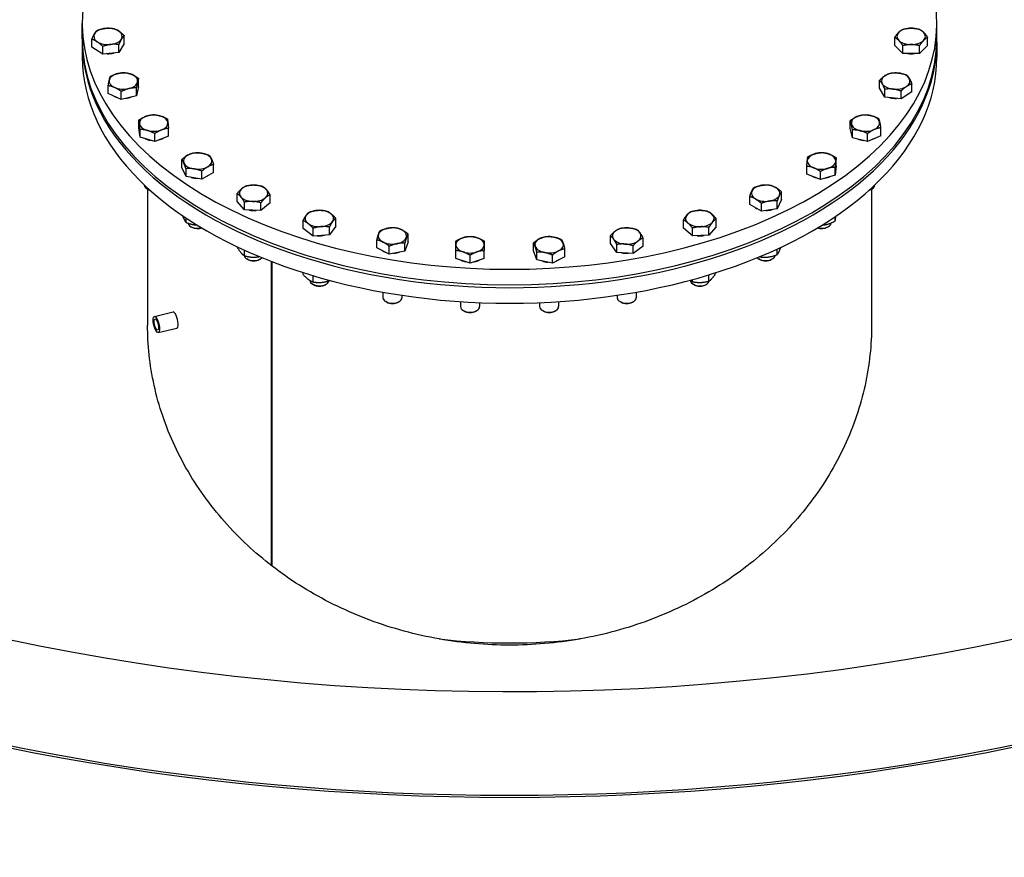
# Model space of a CAD drawing. Units: millimetres. Extents: x 0 to 42000, y -6717 to 89100.
# Drawn here: x 37840 to 38670, y 22687 to 23394 of the extents above; entities that cross this region are included whole.
import ezdxf

# ---------------------------------------------------------------- set-up
doc = ezdxf.new("R2010")
doc.units = ezdxf.units.MM
doc.header["$LTSCALE"] = 100
doc.layers.add('Sichtbar (ISO)', color=7, linetype='Continuous', lineweight=25)
doc.layers.add('Sichtbar schmal (ISO)', color=7, linetype='Continuous', lineweight=25)

msp = doc.modelspace()

# ---------------------------------------------------------------- linework, layer by layer
at = {"layer": 'Sichtbar (ISO)'}
for p, q in [((37893.23, 23377.37), (37893.23, 23390.45)), ((38613.23, 23377.37), (38613.23, 23390.45)), ((37928.46, 23373.47), (37928.46, 23380.11)), ((38577.74, 23371.91), (38577.74, 23378.55)), ((38605.45, 23371.91), (38605.45, 23378.55)), ((37893.23, 23374.91), (37893.23, 23361.83)), ((37901.28, 23370.35), (37901.28, 23377)), ((37910.42, 23364.35), (37901.28, 23370.35)), ((37910.42, 23364.35), (37910.42, 23371)), ((37928.46, 23373.47), (37924.01, 23365.91)), ((37924.01, 23365.91), (37924.01, 23372.56)), ((38584.67, 23365), (38577.74, 23371.91)), ((38584.67, 23365), (38584.67, 23371.64)), ((38605.45, 23371.91), (38598.53, 23365)), ((38598.53, 23365), (38598.53, 23371.64)), ((38613.23, 23374.91), (38613.23, 23361.83)), ((37924.01, 23365.91), (37910.42, 23364.35)), ((38598.53, 23365), (38584.67, 23365)), ((37915.07, 23331.21), (37915.07, 23337.86)), ((37940.68, 23337.32), (37938.87, 23329.41)), ((37938.87, 23329.41), (37938.87, 23336.05)), ((37940.68, 23337.32), (37940.68, 23343.96)), ((38565, 23335.82), (38565, 23342.47)), ((38592.18, 23332.71), (38592.18, 23339.35)), ((37926.07, 23326.35), (37915.07, 23331.21)), ((37926.07, 23326.35), (37926.07, 23333)), ((37938.87, 23329.41), (37926.07, 23326.35)), ((38569.46, 23328.27), (38565, 23335.82)), ((38569.46, 23328.27), (38569.46, 23334.91)), ((38583.05, 23326.71), (38569.46, 23328.27)), ((38583.05, 23326.71), (38583.05, 23333.35)), ((38592.18, 23332.71), (38583.05, 23326.71)), ((37940.95, 23302.33), (37940.95, 23308.98)), ((38540.29, 23301.86), (38540.29, 23308.5)), ((37941.86, 23294.37), (37940.95, 23302.33)), ((37941.86, 23294.37), (37941.86, 23301.02)), ((37954.29, 23290.84), (37954.29, 23297.49)), ((37965.81, 23295.28), (37954.29, 23290.84)), ((37965.81, 23295.28), (37965.81, 23301.92)), ((38542.09, 23293.95), (38540.29, 23301.86)), ((38542.09, 23293.95), (38542.09, 23300.59)), ((38554.9, 23290.89), (38554.9, 23297.54)), ((38565.89, 23295.75), (38554.9, 23290.89)), ((38565.89, 23295.75), (38565.89, 23302.4)), ((37954.29, 23290.84), (37941.86, 23294.37)), ((38554.9, 23290.89), (38542.09, 23293.95)), ((37977.03, 23268.96), (37977.03, 23275.6)), ((38003.8, 23264.83), (38003.8, 23271.47)), ((38503.63, 23263.36), (38503.63, 23270.01)), ((38528.49, 23270.42), (38527.58, 23262.46)), ((38528.49, 23270.42), (38528.49, 23277.07)), ((37980.61, 23261.25), (37977.03, 23268.96)), ((37980.61, 23261.25), (37980.61, 23267.89)), ((37994, 23259.18), (37994, 23265.83)), ((38003.8, 23264.83), (37994, 23259.18)), ((38515.15, 23258.93), (38503.63, 23263.36)), ((38515.15, 23258.93), (38515.15, 23265.57)), ((38527.58, 23262.46), (38515.15, 23258.93)), ((38527.58, 23262.46), (38527.58, 23269.1)), ((37945.38, 23254.37), (37945.38, 23254.19)), ((37994, 23259.18), (37980.61, 23261.25)), ((38561.09, 23254.37), (38561.09, 23254.19)), ((37948.57, 23250.44), (37947.7, 23250.94)), ((37948.23, 23250.63), (37948.23, 23136.16)), ((38023.71, 23240.27), (38023.71, 23246.92)), ((38051.37, 23239.23), (38051.37, 23245.87)), ((38482.31, 23241.82), (38482.31, 23248.46)), ((38557.9, 23250.44), (38558.77, 23250.94)), ((38558.23, 23250.63), (38558.23, 23136.16)), ((38029.84, 23233.12), (38023.71, 23240.27)), ((38029.84, 23233.12), (38029.84, 23239.76)), ((38043.67, 23232.59), (38043.67, 23239.24)), ((38051.37, 23239.23), (38043.67, 23232.59)), ((38455.54, 23237.69), (38455.54, 23244.33)), ((38465.34, 23232.04), (38455.54, 23237.69)), ((38465.34, 23232.04), (38465.34, 23238.69)), ((38482.31, 23241.82), (38478.73, 23234.11)), ((38478.73, 23234.11), (38478.73, 23240.75)), ((38043.67, 23232.59), (38029.84, 23233.12)), ((38478.73, 23234.11), (38465.34, 23232.04)), ((37980.61, 23222.65), (37980.61, 23226.44)), ((38079.22, 23217.39), (38079.22, 23224.03)), ((38106.7, 23219.47), (38106.7, 23226.11)), ((38399.68, 23217.9), (38399.68, 23224.55)), ((38427.34, 23218.95), (38427.34, 23225.59)), ((38527.58, 23223.86), (38527.58, 23227.6)), ((37985.6, 23218.52), (37984.73, 23219.03)), ((38087.66, 23211.05), (38079.22, 23217.39)), ((38087.66, 23211.05), (38087.66, 23217.7)), ((38101.39, 23212.1), (38087.66, 23211.05)), ((38106.7, 23219.47), (38101.39, 23212.1)), ((38101.39, 23212.1), (38101.39, 23218.74)), ((38167.66, 23206.3), (38167.66, 23212.95)), ((38407.38, 23211.27), (38399.68, 23217.9)), ((38407.38, 23211.27), (38407.38, 23217.92)), ((38421.21, 23211.79), (38407.38, 23211.27)), ((38427.34, 23218.95), (38421.21, 23211.79)), ((38421.21, 23211.79), (38421.21, 23218.44)), ((38520.87, 23218.52), (38521.74, 23219.03)), ((38141.42, 23201.17), (38141.42, 23207.82)), ((38167.66, 23206.3), (38164.96, 23198.48)), ((38164.96, 23198.48), (38164.96, 23205.12)), ((38273.44, 23198.82), (38273.44, 23205.46)), ((38338.19, 23204.78), (38338.19, 23211.43)), ((38343.5, 23197.41), (38338.19, 23204.78)), ((38343.5, 23197.41), (38343.5, 23204.05)), ((38365.67, 23202.7), (38365.67, 23209.34)), ((38023.71, 23201.68), (38023.71, 23202.12)), ((38029.84, 23194.52), (38029.84, 23199.26)), ((38151.83, 23195.91), (38141.42, 23201.17)), ((38151.83, 23195.91), (38151.83, 23202.56)), ((38164.96, 23198.48), (38151.83, 23195.91)), ((38207.91, 23192.26), (38207.91, 23198.91)), ((38231.91, 23192.26), (38231.91, 23198.91)), ((38276.14, 23190.99), (38273.44, 23198.82)), ((38276.14, 23190.99), (38276.14, 23197.63)), ((38289.26, 23188.42), (38289.26, 23195.07)), ((38299.68, 23193.69), (38299.68, 23200.33)), ((38357.23, 23196.37), (38343.5, 23197.41)), ((38357.23, 23196.37), (38357.23, 23203.01)), ((38365.67, 23202.7), (38357.23, 23196.37)), ((38478.73, 23195.51), (38478.73, 23200.23)), ((38032.73, 23191.38), (38031.86, 23191.89)), ((38042.35, 23191.38), (38043.22, 23191.89)), ((38052.73, 22933.28), (38052.73, 23189.65)), ((38052.8, 23189.62), (38052.8, 22933.22)), ((38219.91, 23188.27), (38207.91, 23192.26)), ((38219.91, 23188.27), (38219.91, 23194.92)), ((38231.91, 23192.26), (38219.91, 23188.27)), ((38289.26, 23188.42), (38276.14, 23190.99)), ((38299.68, 23193.69), (38289.26, 23188.42)), ((38464.12, 23191.38), (38463.25, 23191.89)), ((38465.34, 23193.45), (38465.34, 23194.33)), ((38473.74, 23191.38), (38474.61, 23191.89)), ((38079.22, 23178.79), (38079.22, 23180.35)), ((38421.21, 23173.2), (38421.21, 23178.47)), ((38427.34, 23180.35), (38427.34, 23180.38)), ((38088.15, 23170.06), (38087.28, 23170.57)), ((38087.66, 23172.46), (38087.66, 23177.75)), ((38097.77, 23170.06), (38098.64, 23170.57)), ((38101.39, 23173.5), (38101.39, 23173.86)), ((38407.38, 23172.67), (38407.38, 23174.49)), ((38408.7, 23170.06), (38407.83, 23170.57)), ((38418.32, 23170.06), (38419.19, 23170.57)), ((38146.54, 23163.84), (38146.54, 23159.12)), ((38359.93, 23163.84), (38359.93, 23159.12)), ((38149.73, 23155.37), (38148.86, 23155.88)), ((38159.35, 23155.37), (38160.22, 23155.88)), ((38162.54, 23161.21), (38162.54, 23159.12)), ((38211.91, 23155.89), (38211.91, 23151.63)), ((38227.91, 23155.04), (38227.91, 23151.63)), ((38278.56, 23155.04), (38278.56, 23151.63)), ((38294.56, 23155.89), (38294.56, 23151.63)), ((38343.93, 23161.21), (38343.93, 23159.12)), ((38347.12, 23155.37), (38346.25, 23155.88)), ((38356.74, 23155.37), (38357.61, 23155.88)), ((37953.96, 23143.4), (37969.68, 23147.13)), ((38215.1, 23147.88), (38214.23, 23148.39)), ((38224.72, 23147.88), (38225.59, 23148.39)), ((38281.75, 23147.88), (38280.88, 23148.39)), ((38291.37, 23147.88), (38292.24, 23148.39)), ((37957.2, 23129.77), (37972.91, 23133.51))]:
    msp.add_line(p, q, dxfattribs=at)
for centre, major_axis, ratio, start_param, end_param in [((38253.23, 23462.45), (1258, 0), 0.575862, 2.735452, 6.689326), ((38253.23, 23462.45), (1255, 0), 0.575862, 2.809321, 6.615457), ((38253.23, 23390.45), (360, 0), 0.575862, 2.438616, 6.987213), ((37914.87, 23379.43), (-12, 0), 0.575862, 4.908739, 5.955936), ((37914.87, 23379.43), (-12, 0), 0.575862, 3.861541, 4.908739), ((38591.6, 23379.43), (-12, 0), 0.575862, 4.712389, 5.759587), ((38591.6, 23379.43), (-12, 0), 0.575862, 3.665191, 4.712389), ((37914.87, 23379.43), (-12, 0), 0.575862, 5.955936, 7.003134), ((37914.87, 23379.43), (12, 0), 0.575862, 5.955936, 7.003134), ((38591.6, 23379.43), (-12, 0), 0.575862, 5.759587, 6.806784), ((38591.6, 23379.43), (12, 0), 0.575862, 5.759587, 6.806784), ((38253.23, 23374.91), (360, 0), 0.575862, 3.135677, 6.289101), ((38253.23, 23377.37), (360, 0), 0.575862, 3.141593, 6.283185), ((37914.87, 23379.43), (12, 0), 0.575862, 3.861541, 4.908739), ((37914.87, 23379.43), (12, 0), 0.575862, 4.908739, 5.955936), ((38591.6, 23379.43), (12, 0), 0.575862, 3.665191, 4.712389), ((38591.6, 23379.43), (12, 0), 0.575862, 4.712389, 5.759587), ((38253.23, 23361.83), (-360, 0), 0.575862, 0, 3.141593), ((37914.87, 23371.26), (-11.25, 0), 0.575862, 1.512046, 2.022246), ((38591.6, 23371.26), (-11.25, 0), 0.575862, 1.308118, 1.833474), ((37927.87, 23341.79), (-12, 0), 0.575862, 5.105088, 6.152286), ((37927.87, 23341.79), (-12, 0), 0.575862, 4.057891, 5.105088), ((37927.87, 23341.79), (12, 0), 0.575862, 6.152286, 7.199483), ((38578.59, 23341.79), (-12, 0), 0.575862, 5.563237, 6.610435), ((38578.59, 23341.79), (-12, 0), 0.575862, 4.516039, 5.563237), ((38578.59, 23341.79), (12, 0), 0.575862, 0.327249, 1.374447), ((37927.87, 23341.79), (-12, 0), 0.575862, 6.152286, 7.199483), ((37927.87, 23341.79), (12, 0), 0.575862, 4.057891, 5.105088), ((37927.87, 23341.79), (12, 0), 0.575862, 5.105088, 6.152286), ((38578.59, 23341.79), (-12, 0), 0.575862, 0.327249, 1.374447), ((38578.59, 23341.79), (12, 0), 0.575862, 4.516039, 5.563237), ((38578.59, 23341.79), (12, 0), 0.575862, 5.563237, 6.610435), ((37927.87, 23333.61), (-11.25, 0), 0.575862, 0.75218, 1.080416), ((37927.87, 23333.61), (-11.25, 0), 0.575862, 1.732259, 2.194732), ((38578.59, 23333.61), (-11.25, 0), 0.575862, 1.119347, 1.629546), ((37953.38, 23306.33), (-12, 0), 0.575862, 5.301438, 6.348635), ((37953.38, 23306.33), (-12, 0), 0.575862, 4.25424, 5.301438), ((37953.38, 23306.33), (12, 0), 0.575862, 0.06545, 1.112647), ((38553.09, 23306.33), (-12, 0), 0.575862, 5.366887, 6.414085), ((38553.09, 23306.33), (-12, 0), 0.575862, 4.31969, 5.366887), ((38553.09, 23306.33), (12, 0), 0.575862, 0.1309, 1.178097), ((37953.38, 23306.33), (-12, 0), 0.575862, 0.06545, 1.112647), ((37953.38, 23306.33), (12, 0), 0.575862, 5.301438, 6.348635), ((38553.09, 23306.33), (-12, 0), 0.575862, 0.1309, 1.178097), ((38553.09, 23306.33), (12, 0), 0.575862, 5.366887, 6.414085), ((37953.38, 23306.33), (12, 0), 0.575862, 4.25424, 5.301438), ((38553.09, 23306.33), (12, 0), 0.575862, 4.31969, 5.366887), ((37953.38, 23298.15), (-11.25, 0), 0.575862, 0.893627, 1.331668), ((37953.38, 23298.15), (-11.25, 0), 0.575862, 1.973642, 2.346047), ((38553.09, 23298.15), (-11.25, 0), 0.575862, 0.946861, 1.409333), ((38553.09, 23298.15), (-11.25, 0), 0.575862, 2.061177, 2.389413), ((37990.41, 23274.41), (-12, 0), 0.575862, 5.497787, 6.544985), ((37990.41, 23274.41), (-12, 0), 0.575862, 4.45059, 5.497787), ((37990.41, 23274.41), (12, 0), 0.575862, 0.261799, 1.308997), ((38516.06, 23274.41), (-12, 0), 0.575862, 5.170538, 6.217735), ((38516.06, 23274.41), (-12, 0), 0.575862, 4.12334, 5.170538), ((38516.06, 23274.41), (12, 0), 0.575862, 6.217735, 7.264933), ((37990.41, 23274.41), (-12, 0), 0.575862, 0.261799, 1.308997), ((37990.41, 23274.41), (12, 0), 0.575862, 5.497787, 6.544985), ((38516.06, 23274.41), (-12, 0), 0.575862, 6.217735, 7.264933), ((38516.06, 23274.41), (12, 0), 0.575862, 5.170538, 6.217735), ((37990.41, 23274.41), (12, 0), 0.575862, 4.45059, 5.497787), ((37990.41, 23266.24), (-11.25, 0), 0.575862, 2.258905, 2.453484), ((38516.06, 23266.24), (-11.25, 0), 0.575862, 0.795545, 1.16795), ((38516.06, 23274.41), (12, 0), 0.575862, 4.12334, 5.170538), ((37953.38, 23254.19), (-8, 0), 0.575862, 0, 1.152304), ((37990.41, 23266.24), (-11.25, 0), 0.575862, 1.059912, 1.558082), ((38037.54, 23247.27), (-12, 0), 0.575862, 4.646939, 5.694137), ((38037.54, 23247.27), (-12, 0), 0.575862, 3.599742, 4.646939), ((38468.93, 23247.27), (-12, 0), 0.575862, 4.974188, 6.021386), ((38468.93, 23247.27), (-12, 0), 0.575862, 3.926991, 4.974188), ((38516.06, 23266.24), (-11.25, 0), 0.575862, 1.809924, 2.247966), ((38553.09, 23254.19), (8, 0), 0.575862, 5.130881, 6.283185), ((37953.38, 23253.19), (6.77, 0), 0.575862, 3.923057, 4.270903), ((38037.54, 23247.27), (-12, 0), 0.575862, 5.694137, 6.741334), ((38037.54, 23247.27), (12, 0), 0.575862, 5.694137, 6.741334), ((38468.93, 23247.27), (-12, 0), 0.575862, 6.021386, 7.068583), ((38468.93, 23247.27), (12, 0), 0.575862, 4.974188, 6.021386), ((38468.93, 23247.27), (12, 0), 0.575862, 6.021386, 7.068583), ((38553.09, 23253.19), (6.77, 0), 0.575862, 5.153875, 5.501721), ((38037.54, 23247.27), (12, 0), 0.575862, 3.599742, 4.646939), ((38037.54, 23247.27), (12, 0), 0.575862, 4.646939, 5.694137), ((38468.93, 23247.27), (12, 0), 0.575862, 3.926991, 4.974188), ((38037.54, 23239.1), (-11.25, 0), 0.575862, 1.243502, 1.767191), ((38092.96, 23225.95), (-12, 0), 0.575862, 5.890486, 6.937684), ((38092.96, 23225.95), (-12, 0), 0.575862, 4.843289, 5.890486), ((38092.96, 23225.95), (-12, 0), 0.575862, 3.796091, 4.843289), ((38092.96, 23225.95), (12, 0), 0.575862, 5.890486, 6.937684), ((38413.51, 23225.95), (-12, 0), 0.575862, 5.825036, 6.872234), ((38413.51, 23225.95), (-12, 0), 0.575862, 4.777839, 5.825036), ((38413.51, 23225.95), (-12, 0), 0.575862, 3.730641, 4.777839), ((38413.51, 23225.95), (12, 0), 0.575862, 5.825036, 6.872234), ((38468.93, 23239.1), (-11.25, 0), 0.575862, 0.688108, 0.882688), ((38468.93, 23239.1), (-11.25, 0), 0.575862, 1.583511, 2.08168), ((37990.41, 23222.27), (-8, 0), 0.575862, 0.064446, 2.00872), ((38092.96, 23225.95), (12, 0), 0.575862, 3.796091, 4.843289), ((38092.96, 23225.95), (12, 0), 0.575862, 4.843289, 5.890486), ((38413.51, 23225.95), (12, 0), 0.575862, 3.730641, 4.777839), ((38413.51, 23225.95), (12, 0), 0.575862, 4.777839, 5.825036), ((38516.06, 23222.27), (8, 0), 0.575862, 4.274466, 6.258218), ((37990.41, 23221.27), (6.77, 0), 0.575862, 3.923057, 5.274714), ((38092.96, 23217.77), (-11.25, 0), 0.575862, 1.442365, 1.961027), ((38154.54, 23211.26), (-12, 0), 0.575862, 6.086836, 7.134033), ((38154.54, 23211.26), (-12, 0), 0.575862, 5.039638, 6.086836), ((38154.54, 23211.26), (-12, 0), 0.575862, 3.992441, 5.039638), ((38154.54, 23211.26), (12, 0), 0.575862, 6.086836, 7.134033), ((38351.93, 23211.26), (-12, 0), 0.575862, 5.628687, 6.675884), ((38351.93, 23211.26), (-12, 0), 0.575862, 4.581489, 5.628687), ((38351.93, 23211.26), (12, 0), 0.575862, 0.392699, 1.439897), ((38351.93, 23211.26), (12, 0), 0.575862, 5.628687, 6.675884), ((38413.51, 23217.77), (-11.25, 0), 0.575862, 1.374402, 1.89809), ((38516.06, 23221.27), (6.77, 0), 0.575862, 4.150064, 5.501721), ((38154.54, 23211.26), (12, 0), 0.575862, 3.992441, 5.039638), ((38154.54, 23211.26), (12, 0), 0.575862, 5.039638, 6.086836), ((38219.91, 23203.77), (-12, 0), 0.575862, 5.235988, 6.283185), ((38219.91, 23203.77), (-12, 0), 0.575862, 0, 1.047198), ((38219.91, 23203.77), (-12, 0), 0.575862, 4.18879, 5.235988), ((38219.91, 23203.77), (12, 0), 0.575862, 0, 1.047198), ((38219.91, 23203.77), (12, 0), 0.575862, 5.235988, 6.283185), ((38286.56, 23203.77), (-12, 0), 0.575862, 5.432337, 6.479535), ((38286.56, 23203.77), (-12, 0), 0.575862, 4.38514, 5.432337), ((38286.56, 23203.77), (12, 0), 0.575862, 0.19635, 1.243547), ((38286.56, 23203.77), (12, 0), 0.575862, 5.432337, 6.479535), ((38351.93, 23211.26), (-12, 0), 0.575862, 0.392699, 1.439897), ((38351.93, 23211.26), (12, 0), 0.575862, 4.581489, 5.628687), ((38154.54, 23203.08), (-11.25, 0), 0.575862, 0.714761, 0.986935), ((38154.54, 23203.08), (-11.25, 0), 0.575862, 1.656864, 2.139227), ((38219.91, 23203.77), (12, 0), 0.575862, 4.18879, 5.235988), ((38286.56, 23203.77), (-12, 0), 0.575862, 0.19635, 1.243547), ((38286.56, 23203.77), (12, 0), 0.575862, 4.38514, 5.432337), ((38351.93, 23203.08), (-11.25, 0), 0.575862, 1.180566, 1.699227), ((38037.54, 23195.13), (-8, 0), 0.575862, 0.095894, 2.637346), ((38037.54, 23194.13), (6.77, 0), 0.575862, 3.923057, 5.501721), ((38219.91, 23195.6), (-11.25, 0), 0.575862, 0.843006, 1.251389), ((38219.91, 23195.6), (-11.25, 0), 0.575862, 1.890204, 2.298586), ((38286.56, 23195.6), (-11.25, 0), 0.575862, 1.002366, 1.484729), ((38286.56, 23195.6), (-11.25, 0), 0.575862, 2.154658, 2.426832), ((38468.93, 23195.13), (8, 0), 0.575862, 3.645839, 6.218739), ((38468.93, 23194.13), (6.77, 0), 0.575862, 3.923057, 5.501721), ((38092.96, 23173.81), (8, 0), 0.575862, 3.159514, 6.184118), ((38092.96, 23172.81), (6.77, 0), 0.575862, 3.923057, 5.501721), ((38413.51, 23173.81), (8, 0), 0.575862, 3.175904, 6.187291), ((38413.51, 23172.81), (6.77, 0), 0.575862, 3.923057, 5.501721), ((38154.54, 23159.12), (8, 0), 0.575862, 3.141593, 6.283185), ((38154.54, 23158.12), (6.77, 0), 0.575862, 3.923057, 5.501721), ((38351.93, 23159.12), (8, 0), 0.575862, 3.141593, 6.283185), ((38351.93, 23158.12), (6.77, 0), 0.575862, 3.923057, 5.501721), ((37971.3, 23140.32), (1.62, -6.81), 0.311854, 0, 3.141593), ((38219.91, 23151.63), (8, 0), 0.575862, 3.141593, 6.283185), ((38219.91, 23150.63), (6.77, 0), 0.575862, 3.923057, 5.501721), ((38286.56, 23151.63), (8, 0), 0.575862, 3.141593, 6.283185), ((38286.56, 23150.63), (6.77, 0), 0.575862, 3.923057, 5.501721), ((38253.23, 23043.81), (305, 0), 0.575862, 4.516529, 4.908249)]:
    msp.add_ellipse(centre, major_axis=major_axis, ratio=ratio, start_param=start_param, end_param=end_param, dxfattribs=at)
for major_axis in [(1.62, -6.81), (1.16, -4.86)]:
    msp.add_ellipse((37955.58, 23136.58), major_axis=major_axis, ratio=0.311854, dxfattribs=at)
for points, weights in [([(37905.74, 23384.55), (37909.38, 23385.85), (37912.53, 23386.21)], [1, 1.0379548493, 1]), ([(37912.53, 23386.21), (37915.68, 23386.57), (37919.33, 23386.11)], [1, 1.0379548493, 1]), ([(37919.33, 23386.11), (37921.77, 23385.38), (37923.89, 23383.99)], [1, 1.0379548493, 1]), ([(38584.67, 23385.47), (38588.38, 23386.34), (38591.6, 23386.34)], [1, 1.0379548493, 1]), ([(38591.6, 23386.34), (38594.81, 23386.34), (38598.53, 23385.47)], [1, 1.0379548493, 1]), ([(37901.28, 23377), (37902.48, 23379.9), (37903.51, 23381.65)], [1, 1.0379548493, 1]), ([(37903.51, 23381.65), (37904.54, 23383.41), (37905.74, 23384.55)], [1, 1.0379548493, 1]), ([(37923.89, 23383.99), (37926.01, 23382.6), (37928.46, 23380.11)], [1, 1.0379548493, 1]), ([(37928.46, 23380.11), (37927.27, 23378.96), (37926.23, 23377.21)], [1, 1.0379548493, 1]), ([(38577.74, 23378.55), (38579.6, 23381.28), (38581.21, 23382.89)], [1, 1.0379548493, 1]), ([(38581.21, 23375.98), (38579.6, 23377.58), (38577.74, 23378.55)], [1, 1.0379548493, 1]), ([(38581.21, 23382.89), (38582.81, 23384.49), (38584.67, 23385.47)], [1, 1.0379548493, 1]), ([(38598.53, 23385.47), (38600.38, 23384.49), (38601.99, 23382.89)], [1, 1.0379548493, 1]), ([(38601.99, 23382.89), (38603.6, 23381.28), (38605.45, 23378.55)], [1, 1.0379548493, 1]), ([(38605.45, 23378.55), (38603.6, 23377.58), (38601.99, 23375.98)], [1, 1.0379548493, 1]), ([(37905.85, 23374.87), (37903.73, 23376.27), (37901.28, 23377)], [1, 1.0379548493, 1]), ([(37910.42, 23371), (37907.97, 23373.48), (37905.85, 23374.87)], [1, 1.0379548493, 1]), ([(37917.21, 23372.65), (37914.06, 23372.29), (37910.42, 23371)], [1, 1.0379548493, 1]), ([(37924.01, 23372.56), (37920.37, 23373.01), (37917.21, 23372.65)], [1, 1.0379548493, 1]), ([(37926.23, 23377.21), (37925.2, 23375.46), (37924.01, 23372.56)], [1, 1.0379548493, 1]), ([(38584.67, 23371.64), (38582.81, 23374.37), (38581.21, 23375.98)], [1, 1.0379548493, 1]), ([(38591.6, 23372.52), (38588.38, 23372.52), (38584.67, 23371.64)], [1, 1.0379548493, 1]), ([(38598.53, 23371.64), (38594.81, 23372.52), (38591.6, 23372.52)], [1, 1.0379548493, 1]), ([(38601.99, 23375.98), (38600.38, 23374.37), (38598.53, 23371.64)], [1, 1.0379548493, 1]), ([(37915.98, 23342.69), (37916.4, 23344.52), (37916.88, 23345.77)], [1, 1.0379548493, 1]), ([(37916.88, 23345.77), (37920.31, 23347.46), (37923.28, 23348.17)], [1, 1.0379548493, 1]), ([(37923.28, 23348.17), (37926.25, 23348.88), (37929.68, 23348.82)], [1, 1.0379548493, 1]), ([(37929.68, 23348.82), (37932.63, 23348.4), (37935.18, 23347.27)], [1, 1.0379548493, 1]), ([(37935.18, 23347.27), (37937.73, 23346.14), (37940.68, 23343.96)], [1, 1.0379548493, 1]), ([(38565, 23342.47), (38567.45, 23344.95), (38569.57, 23346.34)], [1, 1.0379548493, 1]), ([(38569.57, 23346.34), (38571.69, 23347.73), (38574.14, 23348.47)], [1, 1.0379548493, 1]), ([(38574.14, 23348.47), (38577.78, 23348.93), (38580.94, 23348.56)], [1, 1.0379548493, 1]), ([(38580.94, 23348.56), (38584.09, 23348.2), (38587.73, 23346.91)], [1, 1.0379548493, 1]), ([(38587.73, 23346.91), (38588.92, 23345.76), (38589.96, 23344.01)], [1, 1.0379548493, 1]), ([(37915.07, 23337.86), (37915.56, 23340.85), (37915.98, 23342.69)], [1, 1.0379548493, 1]), ([(37920.57, 23336.3), (37918.02, 23337.43), (37915.07, 23337.86)], [1, 1.0379548493, 1]), ([(37926.07, 23333), (37923.12, 23335.18), (37920.57, 23336.3)], [1, 1.0379548493, 1]), ([(37938.87, 23336.05), (37935.44, 23336.11), (37932.47, 23335.4)], [1, 1.0379548493, 1]), ([(37939.77, 23340.88), (37939.35, 23339.05), (37938.87, 23336.05)], [1, 1.0379548493, 1]), ([(37940.68, 23343.96), (37940.19, 23342.72), (37939.77, 23340.88)], [1, 1.0379548493, 1]), ([(38567.23, 23339.57), (38566.2, 23341.32), (38565, 23342.47)], [1, 1.0379548493, 1]), ([(38569.46, 23334.91), (38568.26, 23337.81), (38567.23, 23339.57)], [1, 1.0379548493, 1]), ([(38587.62, 23337.23), (38585.5, 23335.84), (38583.05, 23333.35)], [1, 1.0379548493, 1]), ([(38592.18, 23339.35), (38589.74, 23338.62), (38587.62, 23337.23)], [1, 1.0379548493, 1]), ([(38589.96, 23344.01), (38590.99, 23342.25), (38592.18, 23339.35)], [1, 1.0379548493, 1]), ([(37932.47, 23335.4), (37929.5, 23334.69), (37926.07, 23333)], [1, 1.0379548493, 1]), ([(38576.25, 23335.01), (38573.1, 23335.37), (38569.46, 23334.91)], [1, 1.0379548493, 1]), ([(38583.05, 23333.35), (38579.41, 23334.65), (38576.25, 23335.01)], [1, 1.0379548493, 1]), ([(37940.95, 23308.98), (37944.04, 23311.04), (37946.71, 23312.07)], [1, 1.0379548493, 1]), ([(37946.71, 23312.07), (37949.39, 23313.1), (37952.48, 23313.41)], [1, 1.0379548493, 1]), ([(37952.48, 23313.41), (37955.8, 23313.34), (37958.69, 23312.52)], [1, 1.0379548493, 1]), ([(37958.69, 23312.52), (37961.57, 23311.7), (37964.9, 23309.88)], [1, 1.0379548493, 1]), ([(38540.29, 23308.5), (38543.23, 23310.68), (38545.78, 23311.81)], [1, 1.0379548493, 1]), ([(38545.78, 23311.81), (38548.33, 23312.94), (38551.28, 23313.36)], [1, 1.0379548493, 1]), ([(38551.28, 23313.36), (38554.71, 23313.42), (38557.68, 23312.71)], [1, 1.0379548493, 1]), ([(38557.68, 23312.71), (38560.65, 23312), (38564.08, 23310.31)], [1, 1.0379548493, 1]), ([(37941.41, 23305.87), (37941.2, 23307.72), (37940.95, 23308.98)], [1, 1.0379548493, 1]), ([(37941.86, 23301.02), (37941.62, 23304.03), (37941.41, 23305.87)], [1, 1.0379548493, 1]), ([(37964.9, 23309.88), (37965.15, 23308.63), (37965.36, 23306.78)], [1, 1.0379548493, 1]), ([(37965.36, 23306.78), (37965.57, 23304.93), (37965.81, 23301.92)], [1, 1.0379548493, 1]), ([(38541.19, 23305.42), (38540.77, 23307.26), (38540.29, 23308.5)], [1, 1.0379548493, 1]), ([(38542.09, 23300.59), (38541.61, 23303.59), (38541.19, 23305.42)], [1, 1.0379548493, 1]), ([(38564.08, 23310.31), (38564.57, 23309.06), (38564.99, 23307.23)], [1, 1.0379548493, 1]), ([(38564.99, 23307.23), (38565.4, 23305.39), (38565.89, 23302.4)], [1, 1.0379548493, 1]), ([(37948.07, 23300.13), (37945.19, 23300.95), (37941.86, 23301.02)], [1, 1.0379548493, 1]), ([(37954.29, 23297.49), (37950.96, 23299.31), (37948.07, 23300.13)], [1, 1.0379548493, 1]), ([(37960.05, 23300.58), (37957.37, 23299.55), (37954.29, 23297.49)], [1, 1.0379548493, 1]), ([(37965.81, 23301.92), (37962.72, 23301.61), (37960.05, 23300.58)], [1, 1.0379548493, 1]), ([(38548.5, 23299.94), (38545.52, 23300.65), (38542.09, 23300.59)], [1, 1.0379548493, 1]), ([(38554.9, 23297.54), (38551.47, 23299.23), (38548.5, 23299.94)], [1, 1.0379548493, 1]), ([(38560.39, 23300.84), (38557.84, 23299.72), (38554.9, 23297.54)], [1, 1.0379548493, 1]), ([(38565.89, 23302.4), (38562.94, 23301.97), (38560.39, 23300.84)], [1, 1.0379548493, 1]), ([(37977.03, 23275.6), (37979.65, 23277.99), (37981.93, 23279.3)], [1, 1.0379548493, 1]), ([(37981.93, 23279.3), (37984.2, 23280.61), (37986.82, 23281.24)], [1, 1.0379548493, 1]), ([(37986.82, 23281.24), (37990.41, 23281.57), (37993.52, 23281.09)], [1, 1.0379548493, 1]), ([(37993.52, 23281.09), (37996.62, 23280.61), (38000.21, 23279.18)], [1, 1.0379548493, 1]), ([(38000.21, 23279.18), (38001.17, 23277.99), (38002, 23276.2)], [1, 1.0379548493, 1]), ([(38504.08, 23274.86), (38504.29, 23276.71), (38504.54, 23277.97)], [1, 1.0379548493, 1]), ([(38504.54, 23277.97), (38507.87, 23279.79), (38510.75, 23280.61)], [1, 1.0379548493, 1]), ([(38510.75, 23280.61), (38513.63, 23281.43), (38516.96, 23281.5)], [1, 1.0379548493, 1]), ([(38516.96, 23281.5), (38520.05, 23281.19), (38522.72, 23280.16)], [1, 1.0379548493, 1]), ([(38522.72, 23280.16), (38525.4, 23279.13), (38528.49, 23277.07)], [1, 1.0379548493, 1]), ([(37978.82, 23272.62), (37977.99, 23274.41), (37977.03, 23275.6)], [1, 1.0379548493, 1]), ([(37980.61, 23267.89), (37979.65, 23270.84), (37978.82, 23272.62)], [1, 1.0379548493, 1]), ([(38003.8, 23271.47), (38001.17, 23270.84), (37998.9, 23269.53)], [1, 1.0379548493, 1]), ([(38002, 23276.2), (38002.83, 23274.41), (38003.8, 23271.47)], [1, 1.0379548493, 1]), ([(38503.63, 23270.01), (38503.87, 23273.02), (38504.08, 23274.86)], [1, 1.0379548493, 1]), ([(38509.39, 23268.67), (38506.72, 23269.7), (38503.63, 23270.01)], [1, 1.0379548493, 1]), ([(38528.03, 23273.96), (38527.82, 23272.11), (38527.58, 23269.1)], [1, 1.0379548493, 1]), ([(38528.49, 23277.07), (38528.24, 23275.81), (38528.03, 23273.96)], [1, 1.0379548493, 1]), ([(37987.31, 23267.74), (37984.2, 23268.22), (37980.61, 23267.89)], [1, 1.0379548493, 1]), ([(37994, 23265.83), (37990.41, 23267.26), (37987.31, 23267.74)], [1, 1.0379548493, 1]), ([(37998.9, 23269.53), (37996.62, 23268.22), (37994, 23265.83)], [1, 1.0379548493, 1]), ([(38515.15, 23265.57), (38512.06, 23267.64), (38509.39, 23268.67)], [1, 1.0379548493, 1]), ([(38521.37, 23268.21), (38518.48, 23267.4), (38515.15, 23265.57)], [1, 1.0379548493, 1]), ([(38527.58, 23269.1), (38524.25, 23269.03), (38521.37, 23268.21)], [1, 1.0379548493, 1]), ([(38027.56, 23251.11), (38029.35, 23252.65), (38031.41, 23253.55)], [1, 1.0379548493, 1]), ([(38031.41, 23253.55), (38035.12, 23254.29), (38038.33, 23254.17)], [1, 1.0379548493, 1]), ([(38038.33, 23254.17), (38041.53, 23254.05), (38045.24, 23253.03)], [1, 1.0379548493, 1]), ([(38045.24, 23253.03), (38046.88, 23251.99), (38048.3, 23250.33)], [1, 1.0379548493, 1]), ([(38459.13, 23252.04), (38462.72, 23253.47), (38465.82, 23253.95)], [1, 1.0379548493, 1]), ([(38465.82, 23253.95), (38468.93, 23254.43), (38472.51, 23254.1)], [1, 1.0379548493, 1]), ([(38472.51, 23254.1), (38475.14, 23253.47), (38477.41, 23252.16)], [1, 1.0379548493, 1]), ([(38023.71, 23246.92), (38025.78, 23249.57), (38027.56, 23251.11)], [1, 1.0379548493, 1]), ([(38026.78, 23244.22), (38025.36, 23245.88), (38023.71, 23246.92)], [1, 1.0379548493, 1]), ([(38051.37, 23245.87), (38049.3, 23244.97), (38047.52, 23243.43)], [1, 1.0379548493, 1]), ([(38048.3, 23250.33), (38049.73, 23248.67), (38051.37, 23245.87)], [1, 1.0379548493, 1]), ([(38455.54, 23244.33), (38456.5, 23247.27), (38457.34, 23249.06)], [1, 1.0379548493, 1]), ([(38457.34, 23249.06), (38458.17, 23250.85), (38459.13, 23252.04)], [1, 1.0379548493, 1]), ([(38477.41, 23252.16), (38479.69, 23250.85), (38482.31, 23248.46)], [1, 1.0379548493, 1]), ([(38480.52, 23245.48), (38479.69, 23243.7), (38478.73, 23240.75)], [1, 1.0379548493, 1]), ([(38482.31, 23248.46), (38481.35, 23247.27), (38480.52, 23245.48)], [1, 1.0379548493, 1]), ([(38029.84, 23239.76), (38028.2, 23242.56), (38026.78, 23244.22)], [1, 1.0379548493, 1]), ([(38036.76, 23240.38), (38033.55, 23240.5), (38029.84, 23239.76)], [1, 1.0379548493, 1]), ([(38043.67, 23239.24), (38039.96, 23240.26), (38036.76, 23240.38)], [1, 1.0379548493, 1]), ([(38047.52, 23243.43), (38045.73, 23241.89), (38043.67, 23239.24)], [1, 1.0379548493, 1]), ([(38460.44, 23242.39), (38458.17, 23243.7), (38455.54, 23244.33)], [1, 1.0379548493, 1]), ([(38465.34, 23238.69), (38462.72, 23241.08), (38460.44, 23242.39)], [1, 1.0379548493, 1]), ([(38472.03, 23240.6), (38468.93, 23240.12), (38465.34, 23238.69)], [1, 1.0379548493, 1]), ([(38478.73, 23240.75), (38475.14, 23241.08), (38472.03, 23240.6)], [1, 1.0379548493, 1]), ([(37977.69, 23228.42), (37979.09, 23224.53), (37980.61, 23222.65)], [1.04401753429, 1.12812719325, 1]), ([(38079.22, 23224.03), (38080.64, 23226.88), (38081.87, 23228.59)], [1, 1.0379548493, 1]), ([(38081.87, 23228.59), (38083.1, 23230.3), (38084.52, 23231.4)], [1, 1.0379548493, 1]), ([(38084.52, 23231.4), (38088.21, 23232.56), (38091.39, 23232.8)], [1, 1.0379548493, 1]), ([(38091.39, 23232.8), (38094.58, 23233.04), (38098.26, 23232.44)], [1, 1.0379548493, 1]), ([(38098.26, 23232.44), (38100.52, 23231.62), (38102.48, 23230.15)], [1, 1.0379548493, 1]), ([(38102.48, 23230.15), (38104.44, 23228.69), (38106.7, 23226.11)], [1, 1.0379548493, 1]), ([(38399.68, 23224.55), (38401.32, 23227.34), (38402.75, 23229)], [1, 1.0379548493, 1]), ([(38402.75, 23229), (38404.17, 23230.67), (38405.81, 23231.71)], [1, 1.0379548493, 1]), ([(38405.81, 23231.71), (38409.52, 23232.72), (38412.72, 23232.84)], [1, 1.0379548493, 1]), ([(38412.72, 23232.84), (38415.93, 23232.96), (38419.64, 23232.23)], [1, 1.0379548493, 1]), ([(38419.64, 23232.23), (38421.7, 23231.33), (38423.49, 23229.79)], [1, 1.0379548493, 1]), ([(38423.49, 23229.79), (38425.27, 23228.25), (38427.34, 23225.59)], [1, 1.0379548493, 1]), ([(37980.61, 23222.65), (37985.53, 23220.69), (37989.89, 23220.49)], [1, 1.10910006008, 1.06431800399]), ([(38083.44, 23221.74), (38081.48, 23223.21), (38079.22, 23224.03)], [1, 1.0379548493, 1]), ([(38087.66, 23217.7), (38085.4, 23220.27), (38083.44, 23221.74)], [1, 1.0379548493, 1]), ([(38104.05, 23223.3), (38102.82, 23221.59), (38101.39, 23218.74)], [1, 1.0379548493, 1]), ([(38106.7, 23226.11), (38105.28, 23225.01), (38104.05, 23223.3)], [1, 1.0379548493, 1]), ([(38403.53, 23222.11), (38401.75, 23223.65), (38399.68, 23224.55)], [1, 1.0379548493, 1]), ([(38407.38, 23217.92), (38405.32, 23220.57), (38403.53, 23222.11)], [1, 1.0379548493, 1]), ([(38424.27, 23222.89), (38422.85, 23221.23), (38421.21, 23218.44)], [1, 1.0379548493, 1]), ([(38427.34, 23225.59), (38425.69, 23224.55), (38424.27, 23222.89)], [1, 1.0379548493, 1]), ([(38516.42, 23220.39), (38521.87, 23220.74), (38527.58, 23223.86)], [1.02586957509, 1.14045372034, 1]), ([(38527.58, 23223.86), (38527.88, 23225.42), (38528.14, 23227.98)], [1, 1.0973468693, 1.07218074593]), ([(38094.53, 23219.1), (38091.34, 23218.86), (38087.66, 23217.7)], [1, 1.0379548493, 1]), ([(38101.39, 23218.74), (38097.71, 23219.34), (38094.53, 23219.1)], [1, 1.0379548493, 1]), ([(38141.42, 23207.82), (38142.14, 23210.79), (38142.77, 23212.61)], [1, 1.0379548493, 1]), ([(38142.77, 23212.61), (38143.4, 23214.42), (38144.12, 23215.64)], [1, 1.0379548493, 1]), ([(38144.12, 23215.64), (38147.64, 23217.21), (38150.68, 23217.8)], [1, 1.0379548493, 1]), ([(38150.68, 23217.8), (38153.73, 23218.4), (38157.24, 23218.21)], [1, 1.0379548493, 1]), ([(38157.24, 23218.21), (38160.03, 23217.68), (38162.45, 23216.46)], [1, 1.0379548493, 1]), ([(38162.45, 23216.46), (38164.87, 23215.23), (38167.66, 23212.95)], [1, 1.0379548493, 1]), ([(38167.66, 23212.95), (38166.93, 23211.73), (38166.31, 23209.91)], [1, 1.0379548493, 1]), ([(38338.19, 23211.43), (38340.45, 23214), (38342.41, 23215.47)], [1, 1.0379548493, 1]), ([(38342.41, 23215.47), (38344.37, 23216.94), (38346.63, 23217.76)], [1, 1.0379548493, 1]), ([(38346.63, 23217.76), (38350.31, 23218.35), (38353.5, 23218.11)], [1, 1.0379548493, 1]), ([(38353.5, 23218.11), (38356.69, 23217.87), (38360.37, 23216.71)], [1, 1.0379548493, 1]), ([(38360.37, 23216.71), (38361.79, 23215.62), (38363.02, 23213.9)], [1, 1.0379548493, 1]), ([(38363.02, 23213.9), (38364.25, 23212.19), (38365.67, 23209.34)], [1, 1.0379548493, 1]), ([(38414.29, 23219.05), (38411.09, 23218.93), (38407.38, 23217.92)], [1, 1.0379548493, 1]), ([(38421.21, 23218.44), (38417.5, 23219.17), (38414.29, 23219.05)], [1, 1.0379548493, 1]), ([(38146.63, 23206.06), (38144.21, 23207.29), (38141.42, 23207.82)], [1, 1.0379548493, 1]), ([(38151.83, 23202.56), (38149.04, 23204.84), (38146.63, 23206.06)], [1, 1.0379548493, 1]), ([(38158.4, 23204.72), (38155.35, 23204.12), (38151.83, 23202.56)], [1, 1.0379548493, 1]), ([(38164.96, 23205.12), (38161.44, 23205.31), (38158.4, 23204.72)], [1, 1.0379548493, 1]), ([(38166.31, 23209.91), (38165.68, 23208.1), (38164.96, 23205.12)], [1, 1.0379548493, 1]), ([(38207.91, 23206.89), (38211.12, 23208.83), (38213.91, 23209.76)], [1, 1.0379548493, 1]), ([(38207.91, 23203.77), (38207.91, 23205.62), (38207.91, 23206.89)], [1, 1.0379548493, 1]), ([(38207.91, 23198.91), (38207.91, 23201.92), (38207.91, 23203.77)], [1, 1.0379548493, 1]), ([(38213.91, 23209.76), (38216.69, 23210.68), (38219.91, 23210.88)], [1, 1.0379548493, 1]), ([(38219.91, 23210.88), (38223.12, 23210.68), (38225.91, 23209.76)], [1, 1.0379548493, 1]), ([(38225.91, 23209.76), (38228.69, 23208.83), (38231.91, 23206.89)], [1, 1.0379548493, 1]), ([(38231.91, 23206.89), (38231.91, 23205.62), (38231.91, 23203.77)], [1, 1.0379548493, 1]), ([(38231.91, 23203.77), (38231.91, 23201.92), (38231.91, 23198.91)], [1, 1.0379548493, 1]), ([(38273.44, 23205.46), (38276.23, 23207.75), (38278.65, 23208.97)], [1, 1.0379548493, 1]), ([(38274.79, 23202.42), (38274.16, 23204.24), (38273.44, 23205.46)], [1, 1.0379548493, 1]), ([(38278.65, 23208.97), (38281.07, 23210.19), (38283.86, 23210.72)], [1, 1.0379548493, 1]), ([(38283.86, 23210.72), (38287.37, 23210.91), (38290.42, 23210.32)], [1, 1.0379548493, 1]), ([(38290.42, 23210.32), (38293.46, 23209.72), (38296.98, 23208.16)], [1, 1.0379548493, 1]), ([(38296.98, 23208.16), (38297.7, 23206.94), (38298.33, 23205.12)], [1, 1.0379548493, 1]), ([(38298.33, 23205.12), (38298.96, 23203.3), (38299.68, 23200.33)], [1, 1.0379548493, 1]), ([(38340.84, 23208.62), (38339.61, 23210.33), (38338.19, 23211.43)], [1, 1.0379548493, 1]), ([(38343.5, 23204.05), (38342.08, 23206.9), (38340.84, 23208.62)], [1, 1.0379548493, 1]), ([(38350.37, 23204.41), (38347.18, 23204.65), (38343.5, 23204.05)], [1, 1.0379548493, 1]), ([(38357.23, 23203.01), (38353.55, 23204.17), (38350.37, 23204.41)], [1, 1.0379548493, 1]), ([(38361.45, 23207.05), (38359.49, 23205.58), (38357.23, 23203.01)], [1, 1.0379548493, 1]), ([(38365.67, 23209.34), (38363.41, 23208.52), (38361.45, 23207.05)], [1, 1.0379548493, 1]), ([(38023.71, 23201.68), (38026.78, 23196.46), (38029.84, 23194.52)], [1, 1.15470053838, 1]), ([(38213.91, 23197.79), (38211.12, 23198.71), (38207.91, 23198.91)], [1, 1.0379548493, 1]), ([(38219.91, 23194.92), (38216.69, 23196.86), (38213.91, 23197.79)], [1, 1.0379548493, 1]), ([(38225.91, 23197.79), (38223.12, 23196.86), (38219.91, 23194.92)], [1, 1.0379548493, 1]), ([(38231.91, 23198.91), (38228.69, 23198.71), (38225.91, 23197.79)], [1, 1.0379548493, 1]), ([(38276.14, 23197.63), (38275.42, 23200.61), (38274.79, 23202.42)], [1, 1.0379548493, 1]), ([(38282.7, 23197.23), (38279.66, 23197.82), (38276.14, 23197.63)], [1, 1.0379548493, 1]), ([(38289.26, 23195.07), (38285.75, 23196.63), (38282.7, 23197.23)], [1, 1.0379548493, 1]), ([(38294.47, 23198.58), (38292.06, 23197.36), (38289.26, 23195.07)], [1, 1.0379548493, 1]), ([(38299.68, 23200.33), (38296.89, 23199.8), (38294.47, 23198.58)], [1, 1.0379548493, 1]), ([(38465.34, 23193.45), (38472.03, 23192.85), (38478.73, 23195.51)], [1, 1.15470053838, 1]), ([(38478.73, 23195.51), (38480.31, 23197.47), (38481.78, 23201.66)], [1, 1.13384871927, 1.03608247666]), ([(38029.84, 23194.52), (38036.28, 23192.76), (38042.45, 23193.78)], [1, 1.14244138875, 1.02257536162]), ([(38464.08, 23193.8), (38464.69, 23193.61), (38465.34, 23193.45)], [1.03202128267, 1.01813701637, 1]), ([(38079.22, 23178.79), (38083.44, 23173.99), (38087.66, 23172.46)], [1, 1.15470053838, 1]), ([(38421.21, 23173.2), (38424.27, 23175.14), (38427.34, 23180.35)], [1, 1.15470053838, 1]), ([(38087.66, 23172.46), (38094.53, 23171.35), (38101.39, 23173.5)], [1, 1.15470053838, 1]), ([(38101.39, 23173.5), (38101.57, 23173.63), (38101.73, 23173.77)], [1, 1.00877690577, 1.01655789937]), ([(38405.15, 23173.89), (38406.2, 23173.19), (38407.38, 23172.67)], [1.06191017566, 1.04279169007, 1]), ([(38407.38, 23172.67), (38414.29, 23171.3), (38421.21, 23173.2)], [1, 1.15470053838, 1])]:
    msp.add_rational_spline(points, weights, degree=2, dxfattribs=at)
msp.add_open_spline([(38558.23, 23136.16), (38558.23, 23127.92), (38557.8, 23119.53), (38555.97, 23102.51), (38554.58, 23093.89), (38550.79, 23076.66), (38548.4, 23068.04), (38542.62, 23050.97), (38539.23, 23042.52), (38531.51, 23025.92), (38527.17, 23017.77), (38517.61, 23001.9), (38512.38, 22994.18), (38501.14, 22979.3), (38495.13, 22972.14), (38482.46, 22958.48), (38475.8, 22951.98), (38462.27, 22939.96), (38455.19, 22934.22), (38440.21, 22923.2), (38432.32, 22917.93), (38415.83, 22908.01), (38407.22, 22903.35), (38389.45, 22894.79), (38380.27, 22890.88), (38361.49, 22883.88), (38351.88, 22880.79), (38332.38, 22875.49), (38322.5, 22873.28), (38302.64, 22869.77), (38292.67, 22868.46), (38272.83, 22866.74), (38262.95, 22866.32), (38243.51, 22866.32), (38233.64, 22866.74), (38213.8, 22868.46), (38203.83, 22869.77), (38183.97, 22873.28), (38174.09, 22875.49), (38154.59, 22880.79), (38144.98, 22883.88), (38126.2, 22890.88), (38117.02, 22894.79), (38099.24, 22903.35), (38090.64, 22908.01), (38074.15, 22917.93), (38066.26, 22923.2), (38051.28, 22934.22), (38044.2, 22939.96), (38030.67, 22951.98), (38024.01, 22958.48), (38011.34, 22972.14), (38005.33, 22979.3), (37994.09, 22994.18), (37988.86, 23001.9), (37979.3, 23017.77), (37974.96, 23025.92), (37967.23, 23042.52), (37963.85, 23050.97), (37958.07, 23068.04), (37955.68, 23076.66), (37951.89, 23093.89), (37950.49, 23102.51), (37948.67, 23119.53), (37948.23, 23127.92), (37948.23, 23136.16)], degree=3, knots=[70.699062, 70.699062, 70.699062, 70.699062, 73.701991, 73.701991, 76.732603, 76.732603, 79.763215, 79.763215, 82.793827, 82.793827, 85.824439, 85.824439, 88.855052, 88.855052, 91.885664, 91.885664, 94.916276, 94.916276, 97.832298, 97.832298, 100.74832, 100.74832, 103.664342, 103.664342, 106.580364, 106.580364, 109.496386, 109.496386, 112.412408, 112.412408, 115.32843, 115.32843, 118.244452, 118.244452, 121.160474, 121.160474, 124.076496, 124.076496, 126.992518, 126.992518, 129.90854, 129.90854, 132.824562, 132.824562, 135.740584, 135.740584, 138.656605, 138.656605, 141.572627, 141.572627, 144.60324, 144.60324, 147.633852, 147.633852, 150.664464, 150.664464, 153.695076, 153.695076, 156.725688, 156.725688, 159.756301, 159.756301, 162.786913, 162.786913, 165.789842, 165.789842, 165.789842, 165.789842], dxfattribs=at)
at = {"layer": 'Sichtbar schmal (ISO)'}
msp.add_ellipse((38253.23, 23520.29), major_axis=(1203.57, 0), ratio=0.575862, start_param=2.179744, end_param=8.353795, dxfattribs=at)

doc.saveas('drawing.dxf')
